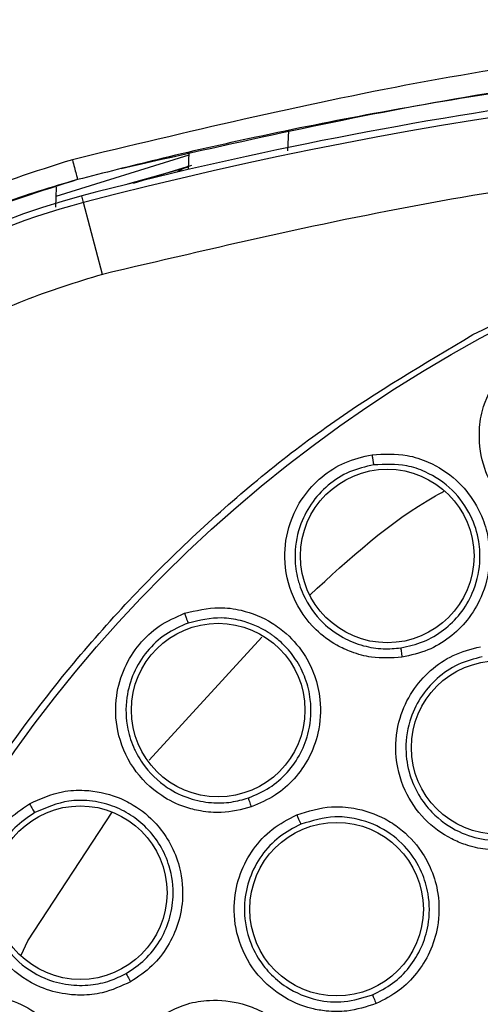
# Model space of a CAD drawing. Units: inches. Extents: x 0.4 to 10.6, y 0.4 to 8.1.
# Drawn here: x 7.3 to 7.4, y 3 to 3.1 of the extents above; entities that cross this region are included whole.
import ezdxf

# ---------------------------------------------------------------- set-up
doc = ezdxf.new("R2010")
doc.units = ezdxf.units.IN
doc.header["$MEASUREMENT"] = 0

msp = doc.modelspace()

# ---------------------------------------------------------------- linework, layer by layer
at = {"color": 1, "linetype": 'Continuous', "lineweight": 25}
for p, q in [((7.356906211537225, 3.092192296794658), (7.356951279232992, 3.093482866745509)), ((7.348095758365485, 3.053505706700944), (7.355250455235767, 3.061314150099246)), ((7.340382831079289, 3.042026019664351), (7.345743883387263, 3.0501984107409)), ((7.339953420136069, 3.041126495864135), (7.340382831079289, 3.042026019664351))]:
    msp.add_line(p, q, dxfattribs=at)
at = {"color": 7, "linetype": 'Continuous', "lineweight": 25}
for p, q in [((7.350601336761808, 3.091920267076725), (7.34216371804696, 3.089308502210039)), ((7.350601336762041, 3.091920267083396), (7.342163718047068, 3.08930850221313)), ((7.350607478294342, 3.092096137557926), (7.350569587603829, 3.091011090147332)), ((7.350575086862933, 3.091168568323896), (7.346717927090062, 3.090081616949385)), ((7.34708903060903, 3.090149004169339), (7.350530890312318, 3.091214274975196)), ((7.34218410705251, 3.089892366937169), (7.342139574645508, 3.08861712565094)), ((7.343928392054047, 3.08892104151442), (7.343818530375944, 3.089341454438157)), ((7.345122448706784, 3.084351689380162), (7.343928392441586, 3.088921041615757))]:
    msp.add_line(p, q, dxfattribs=at)
for centre, radius in [((7.410660404614037, 3.003633206262173), 0.0871840541217362), ((7.363208858442385, 3.066469208410204), 0.005511811023616531), ((7.352470726092779, 3.056680107336661), 0.005511811023616531), ((7.370256301706164, 3.054298348787527), 0.005511811023610313), ((7.343714173454196, 3.045084557669889), 0.005511811023630742), ((7.359995262088684, 3.044037309170046), 0.005511811023617419)]:
    msp.add_circle(centre, radius, dxfattribs=at)
for centre, radius, start, end in [((7.41066040461404, 2.833554466104692), 0.2639417536817428, 75.35504515619293, 104.6449549328758), ((7.410660404614039, 2.833554466104692), 0.2643762840203108, 97.86233384315356, 104.6449549328747), ((7.354918675641597, 3.046863999101542), 0.04390384307543809, 104.6449549328807, 158.1070078776526), ((7.354918675641597, 3.046863999101542), 0.04346931273736668, 104.6449544049068, 169.1624907355061)]:
    msp.add_arc(centre, radius, start, end, dxfattribs=at)
for points, knots in [([(7.4106604045818, 3.100530533805322), (7.40296767749878, 3.100323515392991), (7.387698727057177, 3.099912613791483), (7.365108795627725, 3.096887201912105), (7.350475166391703, 3.093380511801955), (7.343211202060273, 3.091639831382172)], [0, 0, 0, 0, 0.3383424663612363, 0.6715608516209104, 1, 1, 1, 1]), ([(7.410660404609328, 3.098997492887331), (7.408849779286109, 3.098986610859983), (7.404795046152255, 3.098962241535041), (7.398065820409108, 3.098730505839082), (7.39004695210037, 3.098243829399717), (7.380915683181104, 3.097384799474721), (7.371538241222973, 3.09615507327845), (7.362761662024933, 3.094683276312862), (7.355251275682342, 3.093178340394735), (7.348981789860867, 3.091758326783344), (7.345227514860055, 3.090800238848224), (7.343549243993033, 3.090371945484204)], [0, 0, 0, 0, 0.08006156428413971, 0.17929069768788, 0.2976867672533904, 0.4352490022988583, 0.584755150601861, 0.7157906889413563, 0.8286770234689206, 0.9234136124015416, 0.9999999999999999, 0.9999999999999999, 0.9999999999999999, 0.9999999999999999]), ([(7.476198360476872, 3.08435168939178), (7.469060544585295, 3.08603147447401), (7.454752288576306, 3.089398722293472), (7.432801381727442, 3.092119191904565), (7.410660655793153, 3.093101144809665), (7.388519810047398, 3.092119181009443), (7.366568881276571, 3.089398856926297), (7.352260384617907, 3.086031519270715), (7.345122448706793, 3.084351689380125)], [0, 0, 0, 0, 0.1659573181617206, 0.3326731637369481, 0.4999999948562383, 0.6673211115269192, 0.8340398267163247, 1, 1, 1, 1]), ([(7.343211196231927, 3.091639845981857), (7.340819586648254, 3.090882348082237), (7.335974231349841, 3.08934767181797), (7.329291059528199, 3.085559599980304), (7.323282899079764, 3.080905490812899), (7.320035237389663, 3.07710467657855), (7.318458460582321, 3.075259337899337)], [0, 0, 0, 0, 0.248793662347802, 0.5040512039666145, 0.7592112006004764, 1, 1, 1, 1]), ([(7.343211202060273, 3.091639831382172), (7.34325579273139, 3.091469580240819), (7.343344976877335, 3.091129067253294), (7.343456891036532, 3.090706751970802), (7.343534886120204, 3.090416779138401), (7.343544458135726, 3.090386889722402), (7.343549243993029, 3.090371945484219)], [0, 0, 0, 0, 0.24999214058703, 0.4999999998389931, 0.7500078591757271, 1, 1, 1, 1]), ([(7.368653151198448, 3.080526967862173), (7.371994433157153, 3.082195308637683), (7.378735750844238, 3.085561326626296), (7.389650721206757, 3.088939105543479), (7.400086587692892, 3.090815219873377), (7.409799741552246, 3.091397495960161), (7.418577882276528, 3.091040770925594), (7.427258588785489, 3.089816629383847), (7.43659645524709, 3.087527630456547), (7.446405502586413, 3.083897363822934), (7.456360622143731, 3.078670116882902), (7.465603657475404, 3.072196626039031), (7.47403263887406, 3.064508776752938), (7.481509009390785, 3.055626279652822), (7.487782194824482, 3.045765301354176), (7.492690499207617, 3.03515870449306), (7.496125540200421, 3.024068377427944), (7.498040449851533, 3.012821872022696), (7.498493668649157, 3.001546492524023), (7.497513667035235, 2.990345236034944), (7.495268561401305, 2.980129779521837), (7.492149392879764, 2.971035244028708), (7.488489412307208, 2.963069498060892), (7.48404663620086, 2.955489963557574), (7.478308818507442, 2.947631388511975), (7.471091484295247, 2.939863506638158), (7.4623519429525, 2.932503714524509), (7.455876944617437, 2.928649672855783), (7.452667657597503, 2.92673944442611)], [0, 0, 0, 0, 0.04067219903777509, 0.08205958615123866, 0.1240759063951408, 0.1560295241603758, 0.1879860672739967, 0.2197271600860466, 0.2514711587897615, 0.2926691926133543, 0.3334593902139474, 0.3737575199712959, 0.4154047317815925, 0.457516543901288, 0.4999999947922187, 0.5424808493973768, 0.584592598165693, 0.6262424689564424, 0.6665378828108146, 0.7073281668329919, 0.7485288309849809, 0.7802699236771008, 0.8120139222584001, 0.8439675400499919, 0.8759240831870437, 0.9179377200855914, 0.959326412745269, 1, 1, 1, 1]), ([(7.34354924399903, 3.090371945461763), (7.341190867433445, 3.089635282604366), (7.336476535957154, 3.088162713318052), (7.329992020755974, 3.084506472102522), (7.324161789184033, 3.08002060310509), (7.320998522584919, 3.076327584523289), (7.319448484336426, 3.074517961503912)], [0, 0, 0, 0, 0.2520354707304184, 0.5038121435504009, 0.7568620500877278, 1, 1, 1, 1]), ([(7.345122448706793, 3.084351689380125), (7.343442336665716, 3.083841261266977), (7.340031269720698, 3.082804958674053), (7.335188183208571, 3.080350626549708), (7.330628794142515, 3.077225790232479), (7.326528118558454, 3.073427952859018), (7.323010963039352, 3.06908413817427), (7.320195783368243, 3.064327312122742), (7.3180684665052, 3.059331938652744), (7.317260958172124, 3.055859586271504), (7.316863222069157, 3.054149288250204)], [0, 0, 0, 0, 0.1206522854373321, 0.2449557009496886, 0.3718181758545265, 0.5000000000000012, 0.6281818241454745, 0.7550442990503127, 0.879347714562668, 1, 1, 1, 1]), ([(7.452667657597503, 2.92673944442611), (7.449481743970269, 2.925142134278104), (7.443011117210843, 2.921897979226808), (7.432486383643687, 2.918545294104219), (7.42225618531727, 2.916585067638403), (7.412591699330209, 2.915883904637819), (7.40366914086484, 2.916140658957496), (7.394754602629959, 2.917308324503265), (7.385948727358882, 2.919409246257293), (7.377403349370845, 2.922399247075833), (7.369271618700663, 2.926233216489158), (7.361623622375629, 2.930837640866655), (7.353874040296895, 2.936651283326501), (7.346306730861679, 2.943818415802885), (7.339329472432059, 2.952362994824447), (7.333576233039386, 2.96152165091589), (7.328977981935748, 2.971311271281848), (7.325557612211932, 2.981799029304248), (7.323615335572493, 2.992039102478816), (7.322910367896692, 3.001701509329579), (7.323168058396521, 3.010624580971007), (7.324335470431333, 3.019538974297074), (7.326436451161279, 3.028344905880348), (7.329426471220748, 3.036890204585986), (7.333260305492487, 3.045022194325134), (7.337865240735627, 3.05266925249099), (7.343676803371278, 3.060422642192756), (7.350853797709137, 3.067972024967909), (7.359361388221174, 3.075016991864792), (7.365587584142048, 3.07870909961258), (7.368653151198448, 3.080526967862173)], [0, 0, 0, 0, 0.03881419698808502, 0.07883207489674166, 0.1199756739539029, 0.1521380528694975, 0.1843034458569383, 0.2171501812825433, 0.2499999949178905, 0.2828467304308956, 0.3156965441548575, 0.3478589233116041, 0.3800243165431855, 0.4211652453471821, 0.4611837684607192, 0.4999999949395085, 0.5388135167532939, 0.5788320748958157, 0.6199756739528389, 0.6521380528684544, 0.6843034458558841, 0.7171501812804194, 0.7499999949168187, 0.782846730429375, 0.8156965441538137, 0.8478589233117368, 0.8800243165421356, 0.9211652453460575, 0.9611844487649066, 1, 1, 1, 1]), ([(7.375300825098764, 3.067621995320123), (7.374603501947304, 3.067714503625607), (7.373406102749229, 3.067873353035054), (7.371980664963141, 3.068639145783508), (7.370963524029659, 3.0694664369877), (7.370056137449301, 3.070547903455927), (7.369249341708003, 3.072144871851707), (7.368973670454984, 3.073996035285818), (7.369218964715968, 3.075995595824429), (7.369808185941128, 3.077089223843491), (7.370167185302856, 3.077755547024064)], [0, 0, 0, 0, 0.1518614229242712, 0.2607668276141831, 0.3472948458871234, 0.4366807534033452, 0.5666491799593661, 0.7322706276658864, 0.8368784597712373, 1, 1, 1, 1]), ([(7.364144943262859, 3.060035170981383), (7.363497276886984, 3.059996021722914), (7.362407878910957, 3.05993017127193), (7.361015696694404, 3.060312410318965), (7.359808486019035, 3.060870071971642), (7.358403706257662, 3.061917715123451), (7.35709110875394, 3.063799600107619), (7.356558189377012, 3.066237414709607), (7.356900503375646, 3.068462124200118), (7.357787715123376, 3.070220454551716), (7.359005510320286, 3.071531512096815), (7.360503741660866, 3.072498516157697), (7.36165356938576, 3.072766768838231), (7.362242106312304, 3.072904073414143)], [0, 0, 0, 0, 0.09500754321523606, 0.1598060809415774, 0.2105497946674205, 0.2909088663952769, 0.4157879376078233, 0.5405493075897314, 0.6499329325102717, 0.7416194753528574, 0.8269363300371986, 0.9114177209237666, 1, 1, 1, 1]), ([(7.362242106312304, 3.072904073414143), (7.362992505255029, 3.072942415898606), (7.364217588524177, 3.073005012916723), (7.366063038174955, 3.072399510201282), (7.367389593022513, 3.071544864755084), (7.368553304674746, 3.070280246608339), (7.369277888214493, 3.068991402367244), (7.369694682928033, 3.067435635785574), (7.369760418356567, 3.065741126937784), (7.369310541076673, 3.06395751387464), (7.36836351793865, 3.062391205945301), (7.36718880632051, 3.061252572738139), (7.365779971262307, 3.060402069554501), (7.364704714564507, 3.060160783076048), (7.364144943262859, 3.060035170981383)], [0, 0, 0, 0, 0.1093242612087747, 0.1784801599434325, 0.2821542835612944, 0.3375744252517289, 0.4303613536691175, 0.4963225314829378, 0.5730660073500107, 0.6774985950554079, 0.7617418122966283, 0.838931786488166, 0.9161489868268545, 1, 1, 1, 1]), ([(7.362242114626636, 3.072904077091937), (7.362254223602541, 3.072824177607615), (7.36227844221256, 3.072664374295871), (7.362312812738018, 3.072456017682948), (7.362340525345521, 3.072302183172242), (7.362349022555736, 3.072271123376119), (7.362353271045377, 3.072255593900125)], [0, 0, 0, 0, 0.2499932055404217, 0.4999999999739361, 0.7500067944315661, 1, 1, 1, 1]), ([(7.362353262566069, 3.072255592620968), (7.361832075789642, 3.072134622404775), (7.360787440577531, 3.071892157029275), (7.359414543726597, 3.071007761665342), (7.358316118544493, 3.069807463284616), (7.357527682375602, 3.068224576684361), (7.357270262678561, 3.066550296979659), (7.357438950705688, 3.065311470074906), (7.357657771705028, 3.064551442994573), (7.358045403875868, 3.063541573400858), (7.358921167521881, 3.06229827479833), (7.360328930037477, 3.061263445683385), (7.361648745079106, 3.060738217032739), (7.362908062707669, 3.060529691501883), (7.363700227004068, 3.060600272810227), (7.364071759843707, 3.060633376137446)], [0, 0, 0, 0, 0.08680055534729343, 0.1739777765813471, 0.2615805792419924, 0.3496580406414749, 0.458938309374705, 0.5325503806018527, 0.552101263387383, 0.5881335929365248, 0.7091172467427724, 0.7937991057134166, 0.8705339238466965, 0.9392791380157417, 1, 1, 1, 1]), ([(7.364071760809919, 3.060633376299735), (7.364557698751812, 3.060740993019027), (7.365529889490792, 3.060956296186028), (7.366827048583258, 3.061730363936157), (7.367898011098131, 3.062780822700247), (7.368757076561952, 3.064219897452992), (7.369149422745793, 3.065821766217612), (7.369069960346404, 3.067515054581746), (7.36855485615952, 3.069144746199311), (7.367409279331361, 3.07074401604239), (7.365908439030719, 3.071756317031269), (7.364180039387438, 3.072342746200399), (7.363058434925376, 3.072289236181288), (7.362353271045381, 3.072255593900099)], [0, 0, 0, 0, 0.08061719998940628, 0.1612866345180127, 0.2419991380286728, 0.3227454830060901, 0.4312959719351257, 0.5050343073182434, 0.5968283695676302, 0.7061384968211952, 0.8191882895803926, 0.8863218794319465, 1, 1, 1, 1]), ([(7.350338031413091, 3.062827766297922), (7.351068607975304, 3.063003341372676), (7.352261329702793, 3.06328998101771), (7.354186617900632, 3.063033888619044), (7.355647626324567, 3.062437548946142), (7.357023896549213, 3.061408294777149), (7.357972967182121, 3.060274537433028), (7.358668536529108, 3.058821846565001), (7.35904451786896, 3.05716826880548), (7.358930038644012, 3.055332360411501), (7.358286948700693, 3.053618706807729), (7.357341462083836, 3.052283608302642), (7.356112894670237, 3.051188713790645), (7.355100282535284, 3.050753957773181), (7.35457312356538, 3.050527626756186)], [0, 0, 0, 0, 0.1093242612811405, 0.1784801600764202, 0.2821542839091974, 0.3375744261337785, 0.4303613541575808, 0.4963225317550591, 0.573066007541601, 0.6774985952435252, 0.7617418124908102, 0.8389317865029887, 0.9161489867832086, 1, 1, 1, 1]), ([(7.35457312356538, 3.050527626756186), (7.35394367859847, 3.050370135704428), (7.35288492968311, 3.050105230130479), (7.351446216457995, 3.050225147958618), (7.350157090763052, 3.050551489806303), (7.348583725936626, 3.051323166975572), (7.346947681961079, 3.052931820636295), (7.34597588928628, 3.055230203129698), (7.345903585443441, 3.057479932746465), (7.346452598370673, 3.059371348913112), (7.347408752098564, 3.060883852492259), (7.348703786673485, 3.06210969075788), (7.349784745095671, 3.062584656216824), (7.350338031413091, 3.062827766297922)], [0, 0, 0, 0, 0.09500754328044639, 0.1598060810513717, 0.2105496935915857, 0.290908865956598, 0.4157879372447018, 0.5405493072989572, 0.6499329322839985, 0.7416194751857276, 0.8269363299219915, 0.9114177208565891, 1, 1, 1, 1]), ([(7.350338038910101, 3.062827771440912), (7.350364623199363, 3.062751457415601), (7.350417793222926, 3.062598825216794), (7.350489863952018, 3.062400331838618), (7.350545371716884, 3.062254208831085), (7.350559431468604, 3.062225239245221), (7.350566461153409, 3.062210754845952)], [0, 0, 0, 0, 0.2499932055684031, 0.4999999999624634, 0.7500067944097641, 1, 1, 1, 1]), ([(7.354391267243908, 3.051102199251699), (7.354849156699023, 3.051297274593383), (7.355765232270402, 3.05168755166375), (7.356898069887127, 3.052686789984366), (7.357757777062273, 3.05391615859355), (7.358339654286393, 3.055493631910199), (7.358429308582387, 3.057150063405881), (7.35805699941685, 3.058701551620183), (7.35746053976394, 3.059881752467645), (7.35674325525255, 3.06075648670674), (7.356184976403079, 3.061239429901182), (7.355898825103664, 3.06144684188113), (7.355826179852779, 3.061497151954548), (7.355807952301582, 3.061509630822759), (7.355803499903306, 3.061512670222937), (7.355802468042435, 3.061513374158566), (7.35575296647243, 3.061547140464356), (7.355170107141003, 3.061932127824501), (7.354139637509499, 3.062367356809894), (7.352380987443751, 3.062634660619258), (7.351276613335169, 3.062376659088507), (7.350566461153401, 3.06221075484597)], [0, 0, 0, 0, 0.08056831501343657, 0.1611888292831075, 0.2418523828084259, 0.3225497536734033, 0.4319059008239381, 0.5061775747140213, 0.5803009309755812, 0.6453549081298996, 0.6892257247093104, 0.7001971312054168, 0.7029398336528595, 0.7036254939962389, 0.7037969080349248, 0.7038183347597002, 0.70382904811956, 0.7135616937238287, 0.8176493248974372, 0.8827419723403315, 0.9999999999999999, 0.9999999999999999, 0.9999999999999999, 0.9999999999999999]), ([(7.350566453053412, 3.062210752030519), (7.350076368679821, 3.06199607373722), (7.349094073248224, 3.061565785570254), (7.347907059795838, 3.06044417956506), (7.347047891656008, 3.059062483452228), (7.346563734771012, 3.057361673754579), (7.346618346221455, 3.055668601111073), (7.347011795852422, 3.054481863957579), (7.347366545597092, 3.053774986065098), (7.347933140629364, 3.052853538636482), (7.349022448262803, 3.05179233067513), (7.350596390321049, 3.051033797162087), (7.351990243508741, 3.05076002690144), (7.353266435332785, 3.050786450917033), (7.35403214225222, 3.051001390253211), (7.354391266323959, 3.051102198914627)], [0, 0, 0, 0, 0.08680055741164268, 0.1739777793381611, 0.2615805813219863, 0.3496580406773748, 0.4589383094148768, 0.532550380650341, 0.5521012591026636, 0.5881335872094821, 0.7091172467119995, 0.7937991048436637, 0.870533922700066, 0.9392791371581467, 0.9999999999999999, 0.9999999999999999, 0.9999999999999999, 0.9999999999999999]), ([(7.371364577882858, 3.047891474919179), (7.370724077298692, 3.047834975487804), (7.369644983003179, 3.047739787106085), (7.368284424487397, 3.048070164996685), (7.366931560975071, 3.048633025029534), (7.365489719762706, 3.049694981068223), (7.364182547347981, 3.051599113229273), (7.363619231975229, 3.053879348495088), (7.363889358540391, 3.056093251386546), (7.364723323756439, 3.05788297646658), (7.365908374442856, 3.059237306216924), (7.367387307867027, 3.060251798182364), (7.368535657534339, 3.06055185138098), (7.369122772981282, 3.060705259243433)], [0, 0, 0, 0, 0.09414669738917328, 0.1586152559506953, 0.2040875717739982, 0.3101755743679834, 0.4174029734585065, 0.539031402665851, 0.6481536183178351, 0.740210821217396, 0.8260632819288404, 0.9110715691596936, 1, 1, 1, 1]), ([(7.36407175899451, 3.060633381880598), (7.364072269769975, 3.060615887894364), (7.364073291358083, 3.060580898648405), (7.364092035924656, 3.060421533134441), (7.364116822898041, 3.060232573076249), (7.364135569018622, 3.060100970062759), (7.364144942090888, 3.060035168471937)], [0, 0, 0, 0, 0.2796703956112433, 0.5593611500679289, 0.7796802935226304, 1, 1, 1, 1]), ([(7.369247531203766, 3.06006429770625), (7.368727189291422, 3.05992895956259), (7.367684031923962, 3.059657639920045), (7.366329390828441, 3.058730112689966), (7.365260958990499, 3.057491194018059), (7.364520004915076, 3.055879960184012), (7.364303403603762, 3.054100668651952), (7.364611615241055, 3.052505013553672), (7.365200892809836, 3.051221075063428), (7.366154017155012, 3.049962961266914), (7.367605012187232, 3.048934062265843), (7.369450173180796, 3.048347452899459), (7.370648482185715, 3.048442451493272), (7.371272151436473, 3.048491894251011)], [0, 0, 0, 0, 0.08725005020211873, 0.1749148598653552, 0.2630324909810935, 0.3516411937112138, 0.4607177007476675, 0.5499514363021653, 0.613726372712958, 0.6902088672129255, 0.8053673867558951, 0.8987019411715275, 1, 1, 1, 1]), ([(7.34048816258443, 3.050735659435717), (7.341174037856853, 3.051042488102198), (7.34229378133353, 3.051543409204859), (7.344233344695135, 3.051645448043998), (7.345779053799925, 3.051327721781497), (7.34732101536562, 3.050568881611988), (7.348462253633733, 3.049628819913055), (7.349412910838768, 3.048328674398824), (7.350086334498474, 3.046772338332317), (7.350311151782206, 3.044946654264901), (7.34999389469088, 3.043144011402791), (7.349309830486736, 3.041657912776612), (7.348303368106665, 3.040355912254062), (7.347387883826077, 3.03974249179248), (7.34691128895467, 3.039423149284691)], [0, 0, 0, 0, 0.1093242612575662, 0.178480160034286, 0.2821542837962386, 0.337574425848329, 0.430361354007686, 0.4963225316711963, 0.5730660074840174, 0.6774985952037604, 0.7617418124463703, 0.8389317864980869, 0.9161489867940783, 1, 1, 1, 1]), ([(7.34691128895467, 3.039423149284691), (7.346321500390009, 3.039152679609089), (7.34532945495961, 3.038697739954746), (7.343893204344877, 3.038551253149378), (7.342566063323806, 3.038635162029855), (7.340877692590373, 3.039104594621845), (7.338973915521652, 3.040385235982296), (7.337596342784615, 3.042465917704842), (7.337111883321098, 3.044664055604729), (7.337304001450906, 3.046624147677265), (7.337965953041491, 3.04828659079523), (7.339013690001463, 3.049729518813538), (7.339988968378239, 3.05039502267176), (7.34048816258443, 3.050735659435717)], [0, 0, 0, 0, 0.0950075433351394, 0.1598060811386278, 0.2105496009253036, 0.2909088655716069, 0.4157879368934104, 0.5405493070230233, 0.6499329320755192, 0.7416194750361945, 0.8269363298256969, 0.9114177208165598, 1, 1, 1, 1]), ([(7.340488169008684, 3.050735665868629), (7.340528323315296, 3.050665536084979), (7.340608634111184, 3.050525272705638), (7.340715950761752, 3.050343402016172), (7.340797363433633, 3.050209966555545), (7.340816506938667, 3.050184073704606), (7.340826078431046, 3.050171127630991)], [0, 0, 0, 0, 0.2499932055728937, 0.5000000000085718, 0.7500067944490375, 1, 1, 1, 1]), ([(7.346626951663748, 3.039954522580393), (7.347041200108307, 3.040230412470271), (7.347869965405614, 3.04078237101016), (7.348799897865796, 3.041972766714479), (7.349419097241543, 3.043339124336037), (7.349698015774282, 3.044978748987592), (7.349489317999323, 3.046626797239175), (7.348837168771897, 3.048100104111379), (7.347984440164722, 3.049204729060121), (7.346943998265132, 3.050049185182959), (7.345711905403826, 3.050662024501072), (7.344369856573177, 3.050962463729095), (7.342647165648342, 3.050959360181824), (7.341532564621206, 3.050476920459844), (7.34082607843106, 3.050171127630968)], [0, 0, 0, 0, 0.080571603511579, 0.1611954125989687, 0.241862266889258, 0.3225629440855307, 0.428965064518433, 0.5069481132259752, 0.5825672902001007, 0.6541557092894198, 0.7235451825741617, 0.8049235976834038, 0.8763514648698032, 1, 1, 1, 1]), ([(7.354391264433881, 3.051102204404062), (7.354394981023986, 3.051085102140906), (7.354402414474749, 3.05105089636962), (7.354450123215843, 3.050897688661474), (7.354509209463525, 3.050716500601755), (7.354551818385927, 3.05059058297021), (7.354573122874353, 3.050527624073984)], [0, 0, 0, 0, 0.2796703956112259, 0.5593611500446025, 0.7796802934794261, 1, 1, 1, 1]), ([(7.357464481597187, 3.050031351133827), (7.358192258787371, 3.050256600623434), (7.359377556504014, 3.05062345425571), (7.361325234224885, 3.050482381945555), (7.362801853587483, 3.049980798115366), (7.364259286922252, 3.049032307662593), (7.365295070506426, 3.047934194002602), (7.366080237968898, 3.046480742621666), (7.366534560860848, 3.044856674544093), (7.366515271823375, 3.043037568054909), (7.365975141952465, 3.041313272820132), (7.36512198719084, 3.039944338455228), (7.363978051348949, 3.03878997269297), (7.363007817482432, 3.038295676101969), (7.362501415024746, 3.038037683655873)], [0, 0, 0, 0, 0.1108555694098799, 0.1805454403776959, 0.2836819871310977, 0.3364937815345435, 0.4355800778289499, 0.5017965475251316, 0.5780887073087577, 0.6814238635443312, 0.7644895162368608, 0.8407612354655075, 0.9168871500966651, 1, 1, 1, 1]), ([(7.340826070986362, 3.050171123375106), (7.340383778268471, 3.049870047624399), (7.339497273533056, 3.049266589624923), (7.338536565801808, 3.04794596795312), (7.337945912618545, 3.046429926106994), (7.337782522382799, 3.044669112323488), (7.338147305252753, 3.043014902280582), (7.338752118029253, 3.041920667774141), (7.339230715944103, 3.0412910109284), (7.339956979132978, 3.040489364451887), (7.341222735694423, 3.039646385310413), (7.342909258582767, 3.039189978361518), (7.344329683925006, 3.039176989410991), (7.345579290757897, 3.039437463139925), (7.346292465062408, 3.039789441002626), (7.346626950821309, 3.039954522079968)], [0, 0, 0, 0, 0.08680055638455303, 0.1739777779718806, 0.2615805803035252, 0.3496580406931123, 0.4589383094381014, 0.5325503806772829, 0.5521012569235374, 0.5881335842890915, 0.7091172466574728, 0.793799104838055, 0.8705339227199221, 0.9392791371799187, 1, 1, 1, 1]), ([(7.362501415024746, 3.038037683655873), (7.361889545433671, 3.037840075994968), (7.360858687692632, 3.037507153114173), (7.3594587252227, 3.037526494989872), (7.358014532683328, 3.03777420249404), (7.356372533991023, 3.038488693224358), (7.354674425850831, 3.040054211589928), (7.353617833889266, 3.042151927134374), (7.353388548078508, 3.044370431673794), (7.353803352749022, 3.046300859328293), (7.354657325019694, 3.047884931789706), (7.355873432795461, 3.049203081970389), (7.35692622282111, 3.049751144049236), (7.357464481597187, 3.050031351133827)], [0, 0, 0, 0, 0.09414669739534658, 0.1586152559609838, 0.2040875717681704, 0.3101755743157058, 0.4174029734469841, 0.5390314026617768, 0.6481536183212052, 0.7402108212181644, 0.8260632819332572, 0.9110715691635087, 1, 1, 1, 1]), ([(7.3574644897364, 3.050031357732724), (7.357495834917263, 3.049957366297001), (7.357558526933929, 3.049809379519007), (7.357642285848892, 3.049617438221546), (7.357705954154525, 3.049476245344084), (7.357721150488757, 3.049448231574418), (7.357728748455298, 3.049434225059338)], [0, 0, 0, 0, 0.2499934005009052, 0.4999999999831202, 0.7500065994644444, 0.9999999999999999, 0.9999999999999999, 0.9999999999999999, 0.9999999999999999]), ([(7.362277701923604, 3.038602483247398), (7.362716572371471, 3.038824468080794), (7.36359431561934, 3.039268438937317), (7.364649648728946, 3.040321960903095), (7.365425393957839, 3.041582600682663), (7.365913993167051, 3.043172396437403), (7.365916839928603, 3.044842576810551), (7.365414112957661, 3.046512290951396), (7.364492127663621, 3.047971687160118), (7.363016145081924, 3.04920147468592), (7.361379842319262, 3.049807834978431), (7.359554990324743, 3.049984724813746), (7.358442106168008, 3.049649258594799), (7.35772874845525, 3.04943422505945)], [0, 0, 0, 0, 0.0797090507167959, 0.1594185286358386, 0.2391190533302532, 0.3188012540384293, 0.4275745125422711, 0.5055870609177021, 0.6004963249092299, 0.7048687420316623, 0.813001392187896, 0.8801340657514227, 1, 1, 1, 1]), ([(7.357728739230461, 3.049434221156831), (7.357251558922003, 3.049186489239579), (7.356294929955909, 3.048689847773725), (7.35518064676705, 3.047484139544514), (7.354414688124115, 3.046038534712771), (7.35405084459244, 3.044302820118896), (7.354235603550032, 3.042519940728029), (7.354891154423644, 3.041032875506447), (7.355751360822262, 3.039912254675737), (7.356960544834038, 3.038897774730147), (7.358604111780647, 3.03821754915054), (7.360533543604124, 3.038056234150174), (7.361680669459545, 3.038415499800654), (7.362277700031838, 3.038602482402342)], [0, 0, 0, 0, 0.08725005477656762, 0.1749148659594518, 0.2630324955441207, 0.3516411936952354, 0.4607177007383123, 0.5499514548743255, 0.6137263866421907, 0.690208867181576, 0.8053673647048798, 0.8987019313638681, 0.9999999999999999, 0.9999999999999999, 0.9999999999999999, 0.9999999999999999]), ([(7.346626947954825, 3.039954527128471), (7.346633743795493, 3.039938398985525), (7.346647335971539, 3.039906141525568), (7.34672238422322, 3.039764308927948), (7.346813757633845, 3.039597063008745), (7.3468787783625, 3.039481118733117), (7.34691128876837, 3.039423146521227)], [0, 0, 0, 0, 0.2796703955661135, 0.5593611500047599, 0.7796802934801383, 1, 1, 1, 1]), ([(7.333027925295768, 3.037039535023906), (7.333645742618976, 3.037467168599898), (7.334654376324369, 3.03816531289288), (7.33654216534741, 3.038622008159443), (7.338119937867122, 3.038593715092577), (7.339775081122837, 3.038131130311593), (7.341069623523738, 3.037416776930031), (7.342242995092701, 3.036313451667559), (7.343190928435878, 3.034907356453455), (7.34374738634466, 3.033154068194246), (7.343766765914584, 3.031323822915409), (7.343367419109579, 3.02973733147525), (7.34261733563238, 3.028272563009216), (7.341830154925401, 3.027501367401585), (7.341420354019081, 3.027099888228943)], [0, 0, 0, 0, 0.1093242612841578, 0.1784801600833367, 0.282154283931509, 0.3375744261901408, 0.430361354199351, 0.4963225317719876, 0.5730660075578334, 0.6774985952616474, 0.7617418125075693, 0.8389317864997946, 0.9161489867743067, 1, 1, 1, 1]), ([(7.362277697596243, 3.038602488201858), (7.362282920543517, 3.03858566741411), (7.362293366830274, 3.038552024575486), (7.362352439625808, 3.038401206264379), (7.362424495975414, 3.038223016923022), (7.362475774877824, 3.038099457234835), (7.362501414363171, 3.038037677308472)], [0, 0, 0, 0, 0.279666675980549, 0.5593543530179416, 0.7796768831116458, 1, 1, 1, 1]), ([(7.348473655919864, 3.03703084629855), (7.349133063489715, 3.037412393973362), (7.350207010705158, 3.038033803374251), (7.352137247621767, 3.038329667106745), (7.353688457957038, 3.038169237749811), (7.355320409376942, 3.037568837359454), (7.356574576981022, 3.036728739231629), (7.357663482013908, 3.035486445108583), (7.358467803227762, 3.034004192163259), (7.358853787081311, 3.032226402257272), (7.358710891180175, 3.030425148500866), (7.358183743342973, 3.028900691384203), (7.357325358908457, 3.027520718309805), (7.356489442169703, 3.026822917420241), (7.356053144998921, 3.026458708235558)], [0, 0, 0, 0, 0.1108555694271097, 0.1805454404015, 0.283681987175521, 0.3364937816502511, 0.4355800779038061, 0.5017965475649417, 0.5780887073363796, 0.6814238635393951, 0.7644895162363444, 0.840761235468239, 0.9168871500916377, 1, 1, 1, 1])]:
    msp.add_open_spline(points, degree=3, knots=knots, dxfattribs=at)
at = {"color": 1, "linetype": 'Continuous', "lineweight": 25}
for points, knots in [([(7.41030540527465, 3.098993857771571), (7.403029405180257, 3.098810357866084), (7.388463712268285, 3.098443012726166), (7.36704178337218, 3.095756988877145), (7.353124473255154, 3.092607132169413), (7.346319057987291, 3.091066886047848)], [0, 0, 0, 0, 0.3377706528682392, 0.6761769571920931, 1, 1, 1, 1]), ([(7.35078749468402, 3.091272541809176), (7.350617434709338, 3.091223105276633), (7.350285303000562, 3.091126554397686), (7.350013732900182, 3.090932931258542), (7.349881213673823, 3.09083844814509)], [0, 0, 0, 0, 0.5120257120591871, 1, 1, 1, 1]), ([(7.343546162758722, 3.090383736590115), (7.341900113547765, 3.089895106142408), (7.338742791934366, 3.088957853803144), (7.334431060240284, 3.086990819647481), (7.330703588790205, 3.08483657641444), (7.327038479972698, 3.082304293301443), (7.324850776983639, 3.080231765807786), (7.323603846311451, 3.079050482007509)], [0, 0, 0, 0, 0.2218059746756143, 0.4254507053388972, 0.6109302218497391, 0.7782409027080237, 1, 1, 1, 1]), ([(7.358290357012498, 3.063988289156493), (7.360812067774058, 3.06630529028758), (7.363480584532785, 3.06875717987085), (7.366629702094173, 3.070487109399846), (7.366802947902832, 3.07058227988311)], [0, 0, 0, 0, 0.9449859189813641, 1, 1, 1, 1])]:
    msp.add_open_spline(points, degree=3, knots=knots, dxfattribs=at)

doc.saveas('drawing.dxf')
